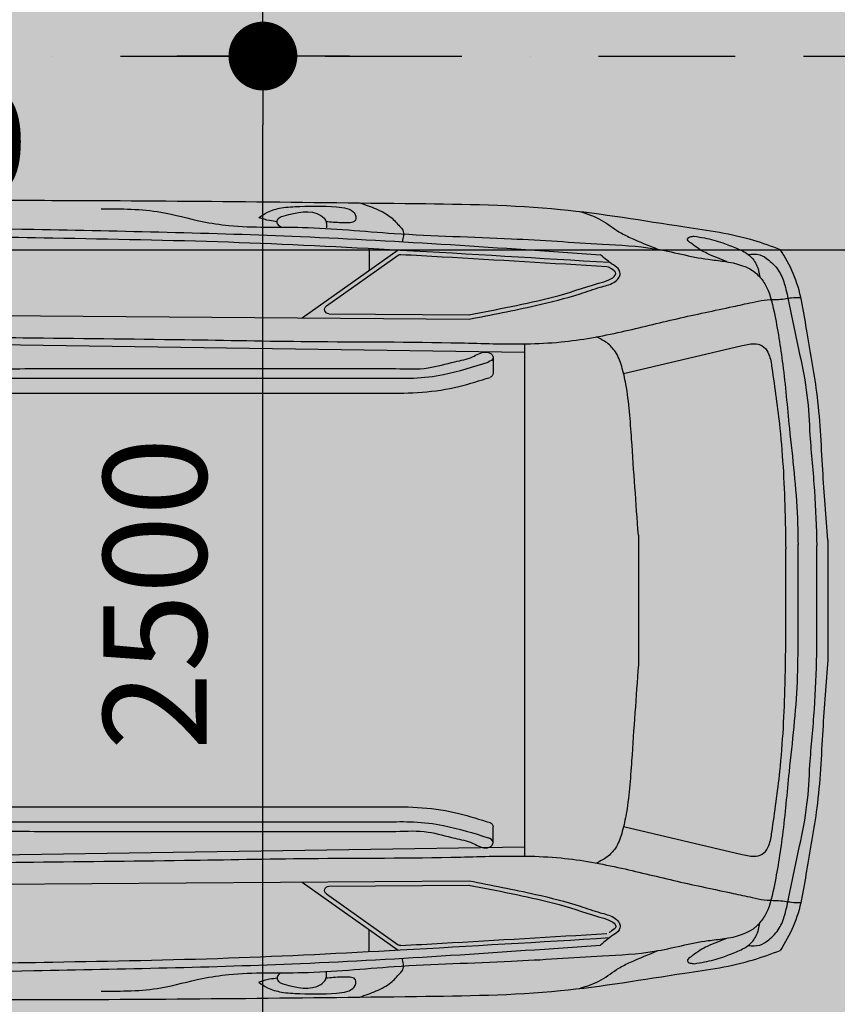
# Model space of a CAD drawing. Units: millimetres. Extents: x 6560 to 249073, y 11971 to 221971.
# Drawn here: x 96278 to 98179, y 107025 to 109313 of the extents above; entities that cross this region are included whole.
import ezdxf

# ---------------------------------------------------------------- set-up
doc = ezdxf.new("R2010")
doc.units = ezdxf.units.MM
doc.header["$LTSCALE"] = 0.5
for name, pattern in [('Demolished', [4.8, 3.2, -1.6]), ('IMPORT-BORDERX2', [444.5, 127, -63.5, 127, -63.5, 0, -63.5]), ('IMPORT-deni', [0])]:
    doc.linetypes.add(name, pattern=pattern)
doc.layers.get('Defpoints').update_dxf_attribs({"color": 140})
for name, color, linetype, lineweight in [('0.09', 7, 'Continuous', 9), ('A-DETL-DEMO', 6, 'Demolished', 9), ('A-DETL-GENF', 253, 'Continuous', 18), ('A-DOOR-GLAZ', 7, 'Continuous', 25)]:
    doc.layers.add(name, color=color, linetype=linetype, lineweight=lineweight)
doc.layers.add('G-IMPT', color=7, linetype='Continuous')
doc.styles.get("Standard").update_dxf_attribs({"font": 'romans.shx', "width": 0.75})
doc.dimstyles.new('1-200', dxfattribs={"dimscale": 160, "dimtxt": 2.5, "dimasz": 1, "dimexe": 1.25, "dimexo": 0.625, "dimtad": 1, "dimtxsty": 'Standard', "dimblk": 'DOT', "dimcen": 2.5, "dimadec": 0, "dimazin": 0, "dimtfac": 1, "dimtmove": 0, "dimatfit": 3, "dimfxl": 1, "dimarcsym": 0})

# ---------------------------------------------------------------- blocks, each defined once
blk = doc.blocks.new('BMW_X5-_2_12_D_8202 - BMW X5 plan_dwg_x5-p-379382--1 სართული')
at = {"layer": 'G-IMPT'}
for p, q in [((3472.4, 8592), (3695.6, 8749.9)), ((3628.3, 8753.5), (3628.3, 8702.3)), ((3528.9, 8619.7), (3695.7, 8737.7)), ((2438.8, 8599.6), (3861, 8589.1)), ((3534.6, 8601.5), (3861.1, 8599.1)), ((3989.4, 8511.1), (2304.2, 8535.9)), ((4219.7, 8462.9), (4495.7, 8527.6)), ((3916.5, 8499.8), (3916.5, 8463.3)), ((2861.8, 8474.2), (3690.5, 8474.2)), ((2786.4, 8452.2), (3668, 8452.2)), ((2786.4, 8417.2), (3668, 8417.2)), ((2786.4, 7455.5), (3668, 7455.5)), ((2786.4, 7420.5), (3668, 7420.5)), ((2861.8, 7398.5), (3690.5, 7398.5)), ((3916.5, 7372.9), (3916.5, 7409.4)), ((4219.7, 7409.9), (4495.7, 7345.2)), ((3989.4, 7361.6), (2304.2, 7336.8)), ((2438.8, 7273.2), (3861, 7283.6)), ((3472.4, 7280.8), (3695.6, 7122.8)), ((3534.6, 7271.2), (3861.1, 7273.6)), ((3528.9, 7253), (3695.7, 7135.1)), ((3628.3, 7119.2), (3628.3, 7170.5))]:
    blk.add_line(p, q, dxfattribs=at)
at = {"layer": 'G-IMPT', "flags": 128}
for points in [[(3989.4, 7341.1), (3989.4, 7936.4), (3989.4, 8531.6)], [(4254.2, 7785.9), (4254.2, 7936.4), (4254.2, 8086.9)], [(4596.6, 8055.3), (4596.6, 7936.4), (4596.6, 7817.4)], [(4625.3, 8065), (4625.3, 7936.4), (4625.3, 7807.7)], [(4669, 8062.2), (4669, 7936.4), (4669, 7810.6)], [(4694.2, 7797.4), (4694.2, 7936.4), (4694.2, 8075.4)]]:
    blk.add_lwpolyline(points, dxfattribs=at)
at = {"layer": 'G-IMPT'}
for centre, start, end in [((3701.4, 8729.5), 86.8749, 125.2796), ((3534.7, 8611.5), 125.2796, 269.5792), ((3906.5, 8463.3), 287.5083, 0), ((3906.5, 7409.4), 360, 72.4917), ((3534.7, 7261.2), 90.4208, 234.7204), ((4180.3, 7171.2), 273.4356, 305.6274), ((3701.4, 7143.2), 234.7204, 273.1251)]:
    blk.add_arc(centre, 10, start, end, dxfattribs=at)
for points, knots in [([(1822.5, 8866), (1992.7, 8868.3), (2349, 8864.1), (2987.8, 8866.7), (3567, 8859.8), (4059.7, 8853.9), (4318.9, 8808.8), (4491.7, 8785.2), (4563.3, 8758.7), (4583.9, 8751.1)], [0.069293, 0.069293, 0.069293, 0.069293, 0.1722401, 0.2845904, 0.4554356, 0.5228586, 0.5816435, 0.614478, 0.6277141, 0.6277141, 0.6277141, 0.6277141]), ([(3606.8, 8859.3), (3619.5, 8854.9), (3644.6, 8846.2), (3678.2, 8829.4), (3695.2, 8809.1), (3711.3, 8792), (3707.6, 8778.6), (3704.9, 8769)], [0, 0, 0, 0, 0.0406651, 0.0799329, 0.1097478, 0.1207226, 0.1473512, 0.1473512, 0.1473512, 0.1473512]), ([(3005.6, 8845.4), (3052.3, 8845.5), (3132, 8845.6), (3228.3, 8816.7), (3338.1, 8800.5), (3487.8, 8806.4), (3706.2, 8783.6), (3939.2, 8778.9), (4140.6, 8764.7), (4294.2, 8757.3), (4386.9, 8730.2), (4467.8, 8722.8), (4519.7, 8709.4), (4557.1, 8661), (4574.5, 8587.6), (4592.3, 8475.9), (4606.1, 8315.3), (4623.4, 8176.1), (4624.9, 8085.6), (4625.3, 8065)], [0, 0, 0, 0, 0.139213, 0.237376, 0.299843, 0.471338, 0.684922, 0.957965, 1.169913, 1.290862, 1.418375, 1.45573, 1.53689, 1.566546, 1.634881, 1.758912, 1.907883, 2.117506, 2.179262, 2.179262, 2.179262, 2.179262]), ([(3372, 8824.8), (3378.6, 8829.4), (3394.4, 8840.4), (3427.3, 8849.6), (3485.6, 8851.7), (3539.6, 8853.4), (3586.6, 8845.1), (3598.6, 8831), (3597.1, 8815.1), (3588.9, 8813.8), (3584.5, 8813.1)], [0, 0, 0, 0, 0.0239815, 0.0575315, 0.1003778, 0.1985665, 0.2212288, 0.2389979, 0.2494663, 0.2612361, 0.2612361, 0.2612361, 0.2612361]), ([(3424.6, 8802.7), (3421.7, 8804.4), (3416, 8807.4), (3413.3, 8817.4), (3419.9, 8826.1), (3454.2, 8836.1), (3496.6, 8846.1), (3525.9, 8822.7), (3530.1, 8811.7), (3529.5, 8804.6), (3529.3, 8801.3)], [0, 0, 0, 0, 0.0098356, 0.0186851, 0.026897, 0.0396948, 0.1247688, 0.1372072, 0.1486496, 0.1583952, 0.1583952, 0.1583952, 0.1583952]), ([(4117.2, 8839.4), (4134.7, 8833.7), (4167.8, 8822.9), (4202.7, 8794.2), (4247.5, 8772.2), (4278.6, 8759.9), (4300.3, 8751.2)], [0, 0, 0, 0, 0.0545759, 0.1035024, 0.1338157, 0.2038433, 0.2038433, 0.2038433, 0.2038433]), ([(3414.5, 8815.5), (3408.7, 8816.1), (3394.2, 8817.9), (3380.3, 8822.2), (3372, 8824.8)], [0, 0, 0, 0, 0.01757331, 0.04364114, 0.04364114, 0.04364114, 0.04364114]), ([(3584.5, 8813.1), (3571.3, 8813), (3552.5, 8812.7), (3533.9, 8814.9), (3528.4, 8815.6)], [0, 0, 0, 0, 0.03961402, 0.0562219, 0.0562219, 0.0562219, 0.0562219]), ([(1743.2, 8797.8), (1826, 8800.1), (2043.2, 8806.1), (2412, 8807.1), (2904.5, 8796.5), (3495.4, 8785.6), (3934, 8754.8), (4166.3, 8738.5)], [0, 0, 0, 0, 0.24841, 0.652007, 1.106107, 1.72636, 2.424739, 2.424739, 2.424739, 2.424739]), ([(1747.4, 8782.2), (1916.4, 8784.3), (2298.3, 8789.1), (2816.3, 8779), (3298.5, 8770.8), (3729.9, 8748.6), (4025.2, 8730.9), (4187.3, 8721.2)], [0, 0, 0, 0, 0.507246, 1.145726, 1.553988, 1.954057, 2.441418, 2.441418, 2.441418, 2.441418]), ([(4460.6, 8722.3), (4453, 8725.3), (4437.4, 8731.5), (4416.1, 8740.1), (4397.3, 8750.5), (4383.3, 8760.3), (4373.7, 8767.6), (4368.1, 8771.9), (4367.9, 8775.7), (4370, 8779.1), (4376.1, 8780.8), (4381, 8781.4), (4384.1, 8781.8)], [0, 0, 0, 0, 0.0244761, 0.0502876, 0.0687082, 0.089073, 0.101057, 0.1061115, 0.108422, 0.1118895, 0.1170419, 0.1266279, 0.1266279, 0.1266279, 0.1266279]), ([(4384.1, 8781.8), (4392, 8780.5), (4414.4, 8776.8), (4447.6, 8768.3), (4481.1, 8754.3), (4510.4, 8741.8), (4530.7, 8717), (4534.6, 8697.1), (4536.6, 8686.7)], [0, 0, 0, 0, 0.0240969, 0.0681104, 0.1021919, 0.1333515, 0.1623976, 0.1936516, 0.1936516, 0.1936516, 0.1936516]), ([(4694.2, 8075.4), (4690.1, 8129.8), (4681.5, 8244.5), (4674.5, 8409.6), (4644.5, 8560.1), (4628.6, 8676.3), (4594.8, 8732.8), (4583.9, 8751.1)], [0, 0, 0, 0, 0.1639808, 0.3452811, 0.49362, 0.6263466, 0.6899414, 0.6899414, 0.6899414, 0.6899414]), ([(3702, 8739.5), (3734.1, 8737.7), (3766.2, 8735.9), (3925.8, 8726.8), (4053.4, 8719.2), (4180.9, 8711.5)], [1.9557945, 1.9557945, 1.9557945, 1.9557945, 2.0522757, 2.0522757, 2.4355773, 2.4355773, 2.4355773, 2.4355773]), ([(3861, 8589.1), (3912.4, 8599.1), (3999, 8615.9), (4100.9, 8640.9), (4160.1, 8662.5), (4192.2, 8669.8), (4207.6, 8682.2), (4212.7, 8693), (4209.8, 8706.4), (4189.7, 8718.4), (4175.7, 8730.4), (4166.3, 8738.5)], [0, 0, 0, 0, 0.157263, 0.2648741, 0.3136208, 0.3469192, 0.3620065, 0.371019, 0.3815509, 0.3994818, 0.4374716, 0.4374716, 0.4374716, 0.4374716]), ([(4509.4, 8739.4), (4518.6, 8740.2), (4536.1, 8741.5), (4561.3, 8724.4), (4583, 8701.2), (4596.2, 8665.3), (4609.1, 8600.9), (4627.4, 8515.8), (4648.5, 8413.9), (4652.6, 8307), (4664.8, 8190.8), (4667.6, 8104.9), (4669, 8062.2)], [0, 0, 0, 0, 0.0269338, 0.051042, 0.0874844, 0.1213194, 0.1636914, 0.2849469, 0.3824262, 0.4752122, 0.605, 0.7330734, 0.7330734, 0.7330734, 0.7330734]), ([(1437.7, 8692.3), (1444.1, 8696.5), (1458.7, 8706.1), (1497.4, 8711.5), (1550.7, 8715.3), (1645.2, 8696.7), (1762.2, 8665.8), (1896.2, 8635.5), (2008.6, 8600.7), (2086.2, 8581), (2147.4, 8568.9), (2218.5, 8559.4), (2357.7, 8554.3), (2566.5, 8550.1), (2858.8, 8544.8), (3170.7, 8542.6), (3509.4, 8535.5), (3774, 8536.8), (3969.3, 8529.8), (4095, 8535.5), (4212.2, 8557.7), (4344.1, 8591), (4445.7, 8612), (4513, 8626.6), (4546.3, 8634.3), (4571.8, 8634.6), (4593.1, 8635.5), (4611.8, 8639.8), (4624.6, 8639.5), (4631.7, 8639.4)], [0, 0, 0, 0, 0.02279, 0.051623, 0.11524, 0.182931, 0.338151, 0.479539, 0.594583, 0.690992, 0.719355, 0.781807, 0.906076, 1.136688, 1.408439, 1.783202, 2.072429, 2.424487, 2.577198, 2.658482, 2.801173, 2.933935, 3.066814, 3.112242, 3.140895, 3.168975, 3.188207, 3.204931, 3.226266, 3.226266, 3.226266, 3.226266]), ([(4200.4, 8690.9), (4203.9, 8696.7), (4201.8, 8699.1), (4190, 8707), (4188, 8708.3), (4186.1, 8709.7)], [0.36353308, 0.36353308, 0.36353308, 0.36353308, 0.39786376, 0.39786376, 0.40457325, 0.40457325, 0.40457325, 0.40457325]), ([(4254.2, 8086.9), (4248.8, 8161.2), (4240.3, 8278.1), (4231.9, 8409.9), (4216.7, 8477.4), (4204.3, 8511.7), (4182.2, 8535.1), (4165.1, 8543.6), (4156.5, 8547.8)], [0, 0, 0, 0, 0.2237134, 0.3521925, 0.3945554, 0.431505, 0.459827, 0.4884478, 0.4884478, 0.4884478, 0.4884478]), ([(2365.9, 8535), (2419.7, 8520.4), (2523, 8492.3), (2689.7, 8472.9), (2801.4, 8473.8), (2861.8, 8474.2)], [0, 0, 0, 0, 0.1670006, 0.3207687, 0.50178, 0.50178, 0.50178, 0.50178]), ([(4495.7, 8527.6), (4506.4, 8530.4), (4523.6, 8534.8), (4547.8, 8525.7), (4560.5, 8504), (4569.7, 8439.5), (4587.7, 8315.2), (4594.8, 8174.2), (4596.2, 8080.9), (4596.6, 8055.3)], [0, 0, 0, 0, 0.0325062, 0.0520172, 0.0725459, 0.1043275, 0.2466578, 0.4499921, 0.5267324, 0.5267324, 0.5267324, 0.5267324]), ([(3690.5, 8474.2), (3715.6, 8473.2), (3762.3, 8471.4), (3820.5, 8489.5), (3866.3, 8497.5), (3892.6, 8515.7), (3913.8, 8510.2), (3918.6, 8495.7), (3910.5, 8491.7), (3905.1, 8489.1)], [0, 0, 0, 0, 0.0747363, 0.1390193, 0.1811903, 0.2137541, 0.230122, 0.2377701, 0.2528326, 0.2528326, 0.2528326, 0.2528326]), ([(3668, 8452.2), (3689.3, 8451.7), (3733.9, 8450.5), (3814.3, 8460.4), (3870.9, 8478.2), (3905.1, 8489.1)], [0, 0, 0, 0, 0.0637362, 0.1338792, 0.2414618, 0.2414618, 0.2414618, 0.2414618]), ([(3005.6, 7027.3), (3052.3, 7027.3), (3132, 7027.2), (3228.3, 7056.1), (3338.1, 7072.3), (3487.8, 7066.3), (3706.2, 7089.1), (3939.2, 7093.9), (4140.6, 7108), (4294.2, 7115.5), (4386.9, 7142.5), (4467.8, 7149.9), (4519.7, 7163.3), (4557.1, 7211.7), (4574.5, 7285.1), (4592.3, 7396.8), (4606.1, 7557.4), (4623.4, 7696.6), (4624.9, 7787.1), (4625.3, 7807.7)], [0, 0, 0, 0, 0.139213, 0.237376, 0.299843, 0.471338, 0.684922, 0.957965, 1.169913, 1.290862, 1.418375, 1.45573, 1.53689, 1.566546, 1.634881, 1.758912, 1.907883, 2.117506, 2.179262, 2.179262, 2.179262, 2.179262]), ([(4495.7, 7345.2), (4506.4, 7342.4), (4523.6, 7337.9), (4547.8, 7347), (4560.5, 7368.8), (4569.7, 7433.2), (4587.7, 7557.6), (4594.8, 7698.5), (4596.2, 7791.8), (4596.6, 7817.4)], [0, 0, 0, 0, 0.0325062, 0.0520172, 0.0725459, 0.1043275, 0.2466578, 0.4499921, 0.5267324, 0.5267324, 0.5267324, 0.5267324]), ([(4509.4, 7133.3), (4518.6, 7132.6), (4536.1, 7131.2), (4561.3, 7148.3), (4583, 7171.5), (4596.2, 7207.4), (4609.1, 7271.8), (4627.4, 7356.9), (4648.5, 7458.8), (4652.6, 7565.7), (4664.8, 7681.9), (4667.6, 7767.9), (4669, 7810.6)], [0, 0, 0, 0, 0.0269338, 0.051042, 0.0874844, 0.1213194, 0.1636914, 0.2849469, 0.3824262, 0.4752122, 0.605, 0.7330734, 0.7330734, 0.7330734, 0.7330734]), ([(4254.2, 7785.9), (4248.8, 7711.6), (4240.3, 7594.6), (4231.9, 7462.8), (4216.7, 7395.3), (4204.3, 7361), (4182.2, 7337.6), (4165.1, 7329.2), (4156.5, 7324.9)], [0, 0, 0, 0, 0.2237134, 0.3521925, 0.3945554, 0.431505, 0.459827, 0.4884478, 0.4884478, 0.4884478, 0.4884478]), ([(4694.2, 7797.4), (4690.1, 7742.9), (4681.5, 7628.2), (4674.5, 7463.2), (4644.5, 7312.6), (4628.6, 7196.5), (4594.8, 7139.9), (4583.9, 7121.6)], [0, 0, 0, 0, 0.1639808, 0.3452811, 0.49362, 0.6263466, 0.6899414, 0.6899414, 0.6899414, 0.6899414]), ([(3668, 7420.5), (3689.3, 7421.1), (3733.9, 7422.2), (3814.3, 7412.4), (3870.9, 7394.5), (3905.1, 7383.7)], [0, 0, 0, 0, 0.0637362, 0.1338792, 0.2414618, 0.2414618, 0.2414618, 0.2414618]), ([(2365.9, 7337.7), (2419.7, 7352.4), (2523, 7380.4), (2689.7, 7399.8), (2801.4, 7399), (2861.8, 7398.5)], [0, 0, 0, 0, 0.1670006, 0.3207687, 0.50178, 0.50178, 0.50178, 0.50178]), ([(3690.5, 7398.5), (3715.6, 7399.5), (3762.3, 7401.3), (3820.5, 7383.3), (3866.3, 7375.2), (3892.6, 7357.1), (3913.8, 7362.6), (3918.6, 7377), (3910.5, 7381), (3905.1, 7383.7)], [0, 0, 0, 0, 0.0747363, 0.1390193, 0.1811903, 0.2137541, 0.230122, 0.2377701, 0.2528326, 0.2528326, 0.2528326, 0.2528326]), ([(1437.7, 7180.4), (1444.1, 7176.2), (1458.7, 7166.6), (1497.4, 7161.2), (1550.7, 7157.5), (1645.2, 7176), (1762.2, 7207), (1896.2, 7237.3), (2008.6, 7272), (2086.2, 7291.8), (2147.4, 7303.8), (2218.5, 7313.4), (2357.7, 7318.4), (2566.5, 7322.7), (2858.8, 7327.9), (3170.7, 7330.1), (3509.4, 7337.2), (3774, 7335.9), (3969.3, 7342.9), (4095, 7337.2), (4212.2, 7315), (4344.1, 7281.7), (4445.7, 7260.7), (4513, 7246.1), (4546.3, 7238.4), (4571.8, 7238.1), (4593.1, 7237.2), (4611.8, 7233), (4624.6, 7233.2), (4631.7, 7233.3)], [0, 0, 0, 0, 0.02279, 0.051623, 0.11524, 0.182931, 0.338151, 0.479539, 0.594583, 0.690992, 0.719355, 0.781807, 0.906076, 1.136688, 1.408439, 1.783202, 2.072429, 2.424487, 2.577198, 2.658482, 2.801173, 2.933935, 3.066814, 3.112242, 3.140895, 3.168975, 3.188207, 3.204931, 3.226266, 3.226266, 3.226266, 3.226266]), ([(3861, 7283.6), (3912.4, 7273.6), (3999, 7256.8), (4100.9, 7231.8), (4160.1, 7210.2), (4192.2, 7202.9), (4207.6, 7190.5), (4212.7, 7179.7), (4209.8, 7166.3), (4189.7, 7154.4), (4175.7, 7142.4), (4166.3, 7134.2)], [0, 0, 0, 0, 0.157263, 0.2648741, 0.3136208, 0.3469192, 0.3620065, 0.371019, 0.3815509, 0.3994818, 0.4374716, 0.4374716, 0.4374716, 0.4374716]), ([(4384.1, 7090.9), (4392, 7092.2), (4414.4, 7096), (4447.6, 7104.4), (4481.1, 7118.4), (4510.4, 7131), (4530.7, 7155.7), (4534.6, 7175.7), (4536.6, 7186)], [0, 0, 0, 0, 0.0240969, 0.0681104, 0.1021919, 0.1333515, 0.1623976, 0.1936516, 0.1936516, 0.1936516, 0.1936516]), ([(4200.4, 7181.8), (4203.9, 7176), (4201.8, 7173.6), (4190, 7165.8), (4188, 7164.4), (4186.1, 7163.1)], [0.36353308, 0.36353308, 0.36353308, 0.36353308, 0.39786376, 0.39786376, 0.40457325, 0.40457325, 0.40457325, 0.40457325]), ([(1747.4, 7090.5), (1916.4, 7088.4), (2298.3, 7083.7), (2816.3, 7093.7), (3298.5, 7101.9), (3729.9, 7124.1), (4025.2, 7141.8), (4187.3, 7151.6)], [0, 0, 0, 0, 0.507246, 1.145726, 1.553988, 1.954057, 2.441418, 2.441418, 2.441418, 2.441418]), ([(3702, 7133.2), (3734.1, 7135), (3766.2, 7136.8), (3925.8, 7145.9), (4053.4, 7153.5), (4180.9, 7161.2)], [1.9557945, 1.9557945, 1.9557945, 1.9557945, 2.0522757, 2.0522757, 2.4355773, 2.4355773, 2.4355773, 2.4355773]), ([(4460.6, 7150.4), (4453, 7147.4), (4437.4, 7141.2), (4416.1, 7132.6), (4397.3, 7122.3), (4383.3, 7112.4), (4373.7, 7105.1), (4368.1, 7100.8), (4367.9, 7097), (4370, 7093.6), (4376.1, 7091.9), (4381, 7091.3), (4384.1, 7090.9)], [0, 0, 0, 0, 0.0244761, 0.0502876, 0.0687082, 0.089073, 0.101057, 0.1061115, 0.108422, 0.1118895, 0.1170419, 0.1266279, 0.1266279, 0.1266279, 0.1266279]), ([(1743.2, 7075), (1826, 7072.6), (2043.2, 7066.6), (2412, 7065.6), (2904.5, 7076.2), (3495.4, 7087.2), (3934, 7117.9), (4166.3, 7134.2)], [0, 0, 0, 0, 0.24841, 0.652007, 1.106107, 1.72636, 2.424739, 2.424739, 2.424739, 2.424739]), ([(1822.5, 7006.7), (1992.7, 7004.5), (2349, 7008.6), (2987.8, 7006), (3567, 7013), (4059.7, 7018.9), (4318.9, 7064), (4491.7, 7087.5), (4563.3, 7114), (4583.9, 7121.6)], [0.069293, 0.069293, 0.069293, 0.069293, 0.1722401, 0.2845904, 0.4554356, 0.5228586, 0.5816435, 0.614478, 0.6277141, 0.6277141, 0.6277141, 0.6277141]), ([(4117.2, 7033.3), (4134.7, 7039), (4167.8, 7049.8), (4202.7, 7078.5), (4247.5, 7100.5), (4278.6, 7112.9), (4300.3, 7121.5)], [0, 0, 0, 0, 0.0545759, 0.1035024, 0.1338157, 0.2038433, 0.2038433, 0.2038433, 0.2038433]), ([(3606.8, 7013.5), (3619.5, 7017.9), (3644.6, 7026.5), (3678.2, 7043.3), (3695.2, 7063.6), (3711.3, 7080.8), (3707.6, 7094.2), (3704.9, 7103.7)], [0, 0, 0, 0, 0.0406651, 0.0799329, 0.1097478, 0.1207226, 0.1473512, 0.1473512, 0.1473512, 0.1473512]), ([(3424.6, 7070), (3421.7, 7068.4), (3416, 7065.3), (3413.3, 7055.3), (3419.9, 7046.6), (3454.2, 7036.6), (3496.6, 7026.6), (3525.9, 7050), (3530.1, 7061.1), (3529.5, 7068.1), (3529.3, 7071.4)], [0, 0, 0, 0, 0.0098356, 0.0186851, 0.026897, 0.0396948, 0.1247688, 0.1372072, 0.1486496, 0.1583952, 0.1583952, 0.1583952, 0.1583952]), ([(3372, 7047.9), (3378.6, 7043.3), (3394.4, 7032.3), (3427.3, 7023.1), (3485.6, 7021), (3539.6, 7019.3), (3586.6, 7027.6), (3598.6, 7041.8), (3597.1, 7057.6), (3588.9, 7058.9), (3584.5, 7059.6)], [0, 0, 0, 0, 0.0239815, 0.0575315, 0.1003778, 0.1985665, 0.2212288, 0.2389979, 0.2494663, 0.2612361, 0.2612361, 0.2612361, 0.2612361]), ([(3414.5, 7057.3), (3408.7, 7056.6), (3394.2, 7054.9), (3380.3, 7050.5), (3372, 7047.9)], [0, 0, 0, 0, 0.01757331, 0.04364114, 0.04364114, 0.04364114, 0.04364114]), ([(3584.5, 7059.6), (3571.3, 7059.8), (3552.5, 7060), (3533.9, 7057.8), (3528.4, 7057.2)], [0, 0, 0, 0, 0.03961402, 0.0562219, 0.0562219, 0.0562219, 0.0562219])]:
    blk.add_open_spline(points, degree=3, knots=knots, dxfattribs=at)
for points in [[(4161.3, 8672.4), (4178.3, 8677.2), (4195.1, 8682.3), (4200.4, 8690.9)], [(4057.3, 8640.8), (4092.3, 8649.7), (4125.1, 8662), (4161.3, 8672.4)], [(3859.1, 8598.9), (3925.5, 8611.8), (3992.1, 8624.4), (4057.3, 8640.8)], [(3837.1, 8432.6), (3862.1, 8438.9), (3886.1, 8446.4), (3909.6, 8453.7)], [(3667.1, 8417.2), (3721.1, 8415.8), (3782, 8418.9), (3837.1, 8432.6)], [(3667.1, 7455.5), (3721.1, 7456.9), (3782, 7453.9), (3837.1, 7440.1)], [(3837.1, 7440.1), (3862.1, 7433.9), (3886.1, 7426.4), (3909.6, 7419)], [(3859.1, 7273.8), (3925.5, 7260.9), (3992.1, 7248.4), (4057.3, 7231.9)], [(4057.3, 7231.9), (4092.3, 7223), (4125.1, 7210.8), (4161.3, 7200.4)], [(4161.3, 7200.4), (4178.3, 7195.5), (4195.1, 7190.5), (4200.4, 7181.8)]]:
    blk.add_open_spline(points, degree=3, dxfattribs=at)
blk = doc.blocks.new('BMW_X5-_2_12_D_8202 - BMW X5 plan_dwg-379381--1 სართული')
blk.add_blockref('BMW_X5-_2_12_D_8202 - BMW X5 plan_dwg_x5-p-379382--1 სართული', (-41.3, -6841.2))
blk = doc.blocks.new('BMW_X5-_2_12_D_8202 - BMW_X5-_2_12_D_8202-379421--1 სართული')
at = {"rotation": 90.0000000000001}
blk.add_blockref('BMW_X5-_2_12_D_8202 - BMW X5 plan_dwg-379381--1 სართული', (1095.2, -2393.9), dxfattribs=at)
blk = doc.blocks.new('_Dot')
at = {"color": 0, "linetype": 'ByBlock', "lineweight": -2}
blk.add_line((-0.5, 0), (-1, 0), dxfattribs=at)
at = {"color": 0, "linetype": 'ByBlock', "lineweight": -2, "const_width": 0.5}
blk.add_lwpolyline([(-0.25, 0, 1), (0.25, 0, 1)], format="xyb", close=True, dxfattribs=at)
blk = doc.blocks.new('*D498')
at = {"layer": '0.09', "color": 0, "linetype": 'IMPORT-deni', "lineweight": -2, "transparency": 16777216}
for p, q in [((97044.8, 109228.3), (96643.6, 109228.3)), ((96843.6, 106888.3), (96843.6, 109068.3)), ((97044.8, 106728.3), (96643.6, 106728.3))]:
    blk.add_line(p, q, dxfattribs=at)
at = {"layer": 'Defpoints', "color": 0, "linetype": 'IMPORT-deni', "transparency": 16777216}
for p in [(96843.6, 109228.3), (97144.8, 109228.3), (97144.8, 106728.3)]:
    blk.add_point(p, dxfattribs=at)
at = {"layer": '0.09', "color": 0, "linetype": 'IMPORT-deni', "lineweight": -2, "transparency": 16777216, "xscale": 160, "yscale": 160, "zscale": 160}
for p, rotation in [((96843.6, 109228.3), 90), ((96843.6, 106728.3), 270)]:
    blk.add_blockref('_Dot', p, dxfattribs=dict(at, rotation=rotation))
at = {"layer": '0.09', "color": 0, "linetype": 'IMPORT-deni', "lineweight": 5, "transparency": 16777216, "insert": (96623.6, 107978.3), "char_height": 240, "attachment_point": 5, "rotation": 90}
blk.add_mtext('2500', dxfattribs=at)
blk = doc.blocks.new('*D499')
at = {"layer": '0.09', "color": 0, "linetype": 'IMPORT-deni', "lineweight": -2, "transparency": 16777216}
for p, q in [((97044.8, 111728.3), (96643.6, 111728.3)), ((96843.6, 109388.3), (96843.6, 111568.3)), ((97044.8, 109228.3), (96643.6, 109228.3))]:
    blk.add_line(p, q, dxfattribs=at)
at = {"layer": 'Defpoints', "color": 0, "linetype": 'IMPORT-deni', "transparency": 16777216}
for p in [(96843.6, 111728.3), (97144.8, 111728.3), (97144.8, 109228.3)]:
    blk.add_point(p, dxfattribs=at)
at = {"layer": '0.09', "color": 0, "linetype": 'IMPORT-deni', "lineweight": -2, "transparency": 16777216, "xscale": 160, "yscale": 160, "zscale": 160}
for p, rotation in [((96843.6, 111728.3), 90), ((96843.6, 109228.3), 270)]:
    blk.add_blockref('_Dot', p, dxfattribs=dict(at, rotation=rotation))
at = {"layer": '0.09', "color": 0, "linetype": 'IMPORT-deni', "lineweight": 5, "transparency": 16777216, "insert": (96623.6, 110478.3), "char_height": 240, "attachment_point": 5, "rotation": 90}
blk.add_mtext('2500', dxfattribs=at)
blk = doc.blocks.new('*D394')
at = {"layer": '0.09', "color": 0, "linetype": 'IMPORT-deni', "lineweight": -2, "transparency": 16777216}
for p, q in [((93183.6, 108912.5), (93183.6, 108577.8)), ((98683.6, 108891.2), (98683.6, 108577.8)), ((93343.6, 108777.8), (98523.6, 108777.8))]:
    blk.add_line(p, q, dxfattribs=at)
at = {"layer": 'Defpoints', "color": 0, "linetype": 'IMPORT-deni', "transparency": 16777216}
for p in [(93183.6, 109012.5), (98683.6, 108991.2), (98683.6, 108777.8)]:
    blk.add_point(p, dxfattribs=at)
at = {"layer": '0.09', "color": 0, "linetype": 'IMPORT-deni', "lineweight": -2, "transparency": 16777216, "xscale": 160, "yscale": 160, "zscale": 160, "rotation": 180}
blk.add_blockref('_Dot', (93183.6, 108777.8), dxfattribs=at)
at = {"layer": '0.09', "color": 0, "linetype": 'IMPORT-deni', "lineweight": -2, "transparency": 16777216, "xscale": 160, "yscale": 160, "zscale": 160}
blk.add_blockref('_Dot', (98683.6, 108777.8), dxfattribs=at)
at = {"layer": '0.09', "color": 0, "linetype": 'IMPORT-deni', "lineweight": 5, "transparency": 16777216, "insert": (95933.6, 108997.8), "char_height": 240, "attachment_point": 5}
blk.add_mtext('5500', dxfattribs=at)

msp = doc.modelspace()

# ---------------------------------------------------------------- hatches: boundary and pattern name
at = {"layer": 'A-DOOR-GLAZ', "ltscale": 3000}
h = msp.add_hatch(dxfattribs=at)
h.set_pattern_fill('BOX', color=60, scale=20, style=0)
h.set_pattern_definition([(90, (93626.53, -1167848.9), (-508, 3e-14), []), (90, (93753.53, -1167848.9), (-508, 3e-14), []), (0, (93626.53, -1167848.9), (0, 508), [-127, 127]), (0, (93626.53, -1167721.9), (0, 508), [-127, 127]), (0, (93626.53, -1167594.9), (0, 508), [127, -127]), (0, (93626.53, -1167467.9), (0, 508), [127, -127]), (90, (93880.53, -1167848.9), (-508, 3e-14), [127, -127]), (90, (94007.53, -1167848.9), (-508, 3e-14), [127, -127])])
h.paths.add_polyline_path([(81678.298, 142218.485), (106664.098, 142218.485), (106668.983, 130917.705), (107864.1, 130918.485), (107864.1, 130531.194), (98678.298, 130531.194), (98678.298, 101728.269), (93178.298, 101728.269), (93178.298, 102218.485), (87178.298, 102218.485), (87178.298, 101718.485), (81678.298, 101718.485)])

# ---------------------------------------------------------------- linework, layer by layer
at = {"layer": 'A-DETL-DEMO', "color": 50, "linetype": 'IMPORT-BORDERX2', "lineweight": 30, "ltscale": 5}
msp.add_line((93178.298, 109228.269), (98678.298, 109228.269), dxfattribs=at)
msp.add_line((93178.298, 109228.269), (98678.298, 109228.269), dxfattribs=at)

# ---------------------------------------------------------------- block references
at = {"layer": 'A-DETL-GENF', "xscale": -1, "rotation": 270}
msp.add_blockref('BMW_X5-_2_12_D_8202 - BMW_X5-_2_12_D_8202-379421--1 სართული', (95897.312, 107964.246), dxfattribs=at)

# ---------------------------------------------------------------- dimensions: what is measured, and where the dimension line sits
at = {"layer": '0.09', "color": 7, "linetype": 'IMPORT-deni', "lineweight": 5}
for base, p1, p2, picture, middle in [((96843.629, 111728.269), (97144.794, 109228.269), (97144.794, 111728.269), '*D499', (96623.629, 110478.269)), ((96843.629, 109228.269), (97144.794, 106728.269), (97144.794, 109228.269), '*D498', (96623.629, 107978.269))]:
    dim = msp.add_linear_dim(base=base, p1=p1, p2=p2, angle=90, dimstyle='1-200', override={"dimtxt": 1.5}, dxfattribs=at)
    dim.commit()
    dim.dimension.update_dxf_attribs({"geometry": picture, "text_midpoint": middle})
dim = msp.add_linear_dim(base=(98683.559, 108777.76), p1=(93183.559, 109012.534), p2=(98683.559, 108991.194), dimstyle='1-200', override={"dimtxt": 1.5}, dxfattribs=at)
dim.commit()
dim.dimension.update_dxf_attribs({"geometry": '*D394', "text_midpoint": (95933.559, 108777.76), "dimtype": 160})

doc.saveas('drawing.dxf')
